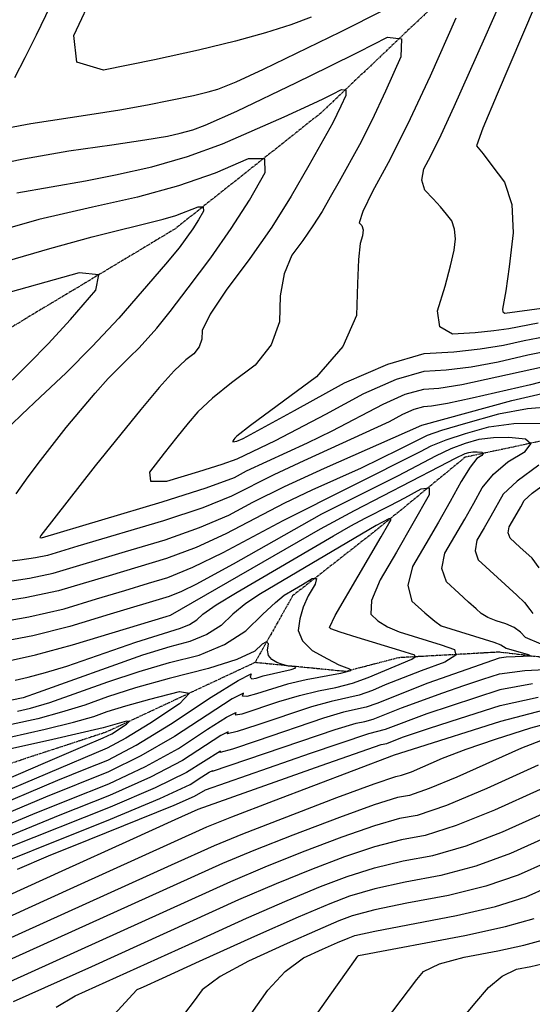
# Model space of a CAD drawing. Extents: x 622915 to 652172, y 444728 to 466318.
# Drawn here: x 626295 to 626591, y 450783 to 451352 of the extents above; entities that cross this region are included whole.
import ezdxf

# ---------------------------------------------------------------- set-up
doc = ezdxf.new("R2010")
doc.units = 0
doc.header["$MEASUREMENT"] = 0
doc.linetypes.add('PHANTOM', pattern=[2.5, 1.25, -0.25, 0.25, -0.25, 0.25, -0.25])
for name, color, linetype in [('19', 7, 'CONTINUOUS'), ('50', 7, 'CONTINUOUS'), ('52', 7, 'CONTINUOUS')]:
    doc.layers.add(name, color=color, linetype=linetype)

msp = doc.modelspace()

# ---------------------------------------------------------------- linework, layer by layer
at = {"layer": '19', "color": 8, "linetype": 'PHANTOM'}
for points in [[(627052.938, 451838.15, 4982.2027), (626953.6129, 451755.8143, 4973.2538), (626848.5557, 451683.1215, 4963.32), (626769.3337, 451608.5583, 4953.1428), (626664.4363, 451489.5232, 4944.7274), (626574.535, 451398.3608, 4938.9788), (626469.0407, 451298.1914, 4930.6448), (626384.6993, 451231.2202, 4924.6091), (626269.1872, 451161.8185, 4918.5699), (626159.6195, 451090.5656, 4911.9983), (626063.4237, 451063.5914, 4906.9442), (625975.3827, 450988.0115, 4901.0723), (625872.1752, 450920.0333, 4894.4193), (625771.4174, 450840.7745, 4885.8802), (625666.9909, 450783.6653, 4874.6335), (625621.4158, 450728.1397, 4867.8225), (625585.2832, 450682.8573, 4859.0435), (625555.3234, 450659.7152, 4853.4633), (625555.7707, 450633.7654, 4848.9981)], [(627659.5778, 451719.0411, 4987.6848), (627579.943, 451642.2228, 4982.675), (627541.5439, 451586.2798, 4979.2688), (627495.3499, 451527.474, 4977.0098), (627433.5786, 451475.4501, 4974.4617), (627363.193, 451421.3838, 4970.2315), (627327.4745, 451381.0227, 4967.0708), (627275.3312, 451319.1467, 4964.2782), (627191.2286, 451287.4445, 4958.7335), (627081.6886, 451243.874, 4950.6439), (626976.2622, 451213.6278, 4942.595), (626836.1687, 451170.292, 4934.9121), (626729.9285, 451146.8135, 4928.1345), (626629.2176, 451115.7426, 4920.0042), (626552.5122, 451099.4122, 4912.8607), (626502.8503, 451058.6543, 4907.1148), (626452.7792, 451019.3324, 4903.9117), (626431.0065, 450980.8034, 4900.8347)], [(627166.7034, 450319.6133, 5016.46), (627165.3278, 450380.5156, 5009.4041), (627121.7229, 450453.5572, 5002.7538), (627067.8688, 450530.5045, 4995.2408), (627044.3523, 450596.7596, 4990.4383), (627035.5802, 450642.7003, 4984.6944), (627014.5048, 450688.8578, 4980.2617), (626953.2411, 450737.3098, 4975.0044), (626895.2613, 450789.0394, 4970.8957), (626846.7043, 450830.7125, 4965.8858), (626814.1206, 450850.6341, 4959.7301), (626784.6163, 450874.2439, 4953.1648), (626765.7772, 450899.8937, 4944.5495), (626759.0377, 450926.9671, 4933.5571), (626746.3727, 450975.5769, 4922.3177), (626663.9415, 450975.6567, 4917.4693), (626572.0883, 450986.8184, 4912.866), (626514.0557, 450983.5936, 4906.7899), (626483.4951, 450975.6262, 4904.7364), (626431.0065, 450980.8034, 4900.8347), (626345.2556, 450940.6956, 4894.8797), (626243.1065, 450907.1655, 4890.2764)]]:
    msp.add_polyline3d(points, dxfattribs=at)
at = {"layer": '50', "color": 1, "linetype": 'Continuous'}
for points, elevation in [([(626269.751, 451266.1326), (626297.1865, 451271.831), (626323.3719, 451276.4085), (626348.3071, 451279.8648), (626367.372, 451282.7036), (626380.5667, 451284.9249), (626387.8912, 451286.5286), (626395.1358, 451288.6215), (626402.3007, 451291.2036), (626420.5424, 451299.4168), (626455.0698, 451315.9123), (626473.4695, 451324.9169), (626490.9695, 451333.6429), (626507.5698, 451342.0905), (626515.6774, 451341.1073), (626515.2922, 451330.6932), (626506.4142, 451310.8483), (626498.463, 451293.935), (626491.4386, 451279.9533), (626479.7051, 451258.787)], 4935), ([(626479.7051, 451258.787), (626474.5308, 451249.6046), (626469.8182, 451241.3561), (626464.5403, 451233.0151), (626458.697, 451224.5815), (626452.2883, 451216.0553), (626447.8964, 451205.3877), (626445.5214, 451192.5785), (626445.1631, 451177.6278), (626440.3558, 451164.2838), (626431.0996, 451152.5464), (626417.3944, 451142.4158), (626406.3917, 451133.4604), (626398.0914, 451125.6803), (626392.4937, 451119.0753), (626385.9519, 451111.0731), (626378.466, 451101.6736), (626370.0362, 451090.8768), (626370.5744, 451085.5133), (626380.0806, 451085.5831), (626398.5549, 451091.0861), (626412.1064, 451095.4165), (626420.735, 451098.5742), (626442.8079, 451109.0171), (626472.0382, 451124.2505), (626493.9379, 451136.2476), (626512.8269, 451144.5164), (626528.7053, 451149.057), (626541.5729, 451149.8694), (626555.8703, 451151.7153), (626571.5973, 451154.5947), (626588.7541, 451158.5076), (626602.8922, 451161.4775)], 4935), ([(626278.5025, 451003.4601), (626300.4335, 451007.2202), (626320.769, 451011.9289), (626339.509, 451017.5863), (626355.7397, 451022.4712), (626369.4612, 451026.5836), (626380.6734, 451029.9234), (626395.0446, 451035.8441), (626412.5748, 451044.3454), (626447.3375, 451062.9395), (626526.6901, 451102.7189), (626532.8967, 451106.0754), (626541.5331, 451109.5646), (626552.5994, 451113.1865), (626566.0955, 451116.9411), (626580.602, 451118.8927), (626596.1186, 451119.0414)], 4920), ([(626594.9967, 451094.7406), (626582.4645, 451085.6764), (626574.4879, 451078.044), (626567.3967, 451065.3682), (626563.477, 451058.618), (626559.308, 451051.5929), (626558.175, 451045.4062), (626560.0781, 451040.0581), (626582.335, 451019.6996), (626586.6645, 451015.5054), (626589.7446, 451011.5435), (626591.572, 451009.1021)], 4920), ([(626293.8808, 450952.7464), (626301.3203, 450954.4088), (626312.4826, 450957.7728), (626345.9757, 450969.6053), (626364.0773, 450975.5805), (626381.6724, 450980.764), (626398.761, 450985.1557), (626413.4307, 450991.2713), (626425.6814, 450999.1108), (626435.5131, 451008.6742), (626442.9048, 451015.5268), (626447.8567, 451019.6685), (626453.9221, 451023.1824), (626458.5174, 451025.9176), (626464.1545, 451029.3051), (626466.5816, 451029.3563), (626465.7986, 451026.0713), (626461.8056, 451019.45), (626458.8475, 451012.8007), (626456.9242, 451006.1233), (626456.0357, 450999.4178), (626458.4185, 450993.321), (626464.0725, 450987.833), (626472.9977, 450982.9538), (626479.5585, 450979.5425), (626485.5864, 450977.1241), (626486.4098, 450976.6269), (626486.2251, 450976.1077), (626480.3483, 450974.5025), (626460.5082, 450970.8063), (626449.9042, 450968.4023), (626431.8808, 450962.7112), (626426.3807, 450961.2926), (626423.8615, 450961.4481), (626424.3232, 450963.1778), (626417.919, 450959.8749), (626384.5128, 450938.1715), (626365.0718, 450926.879), (626346.326, 450917.6622), (626309.927, 450903.0594), (626272.3385, 450887.176)], 4905), ([(626591.3439, 450968.5577), (626572.5736, 450965.0804), (626530.2327, 450951.2649)], 4920), ([(626530.2327, 450951.2649), (626506.3404, 450942.158), (626496.697, 450939.6162), (626462.9447, 450928.2837), (626402.2325, 450907.1102), (626395.9384, 450903.3869), (626384.1682, 450898.1544), (626334.98, 450878.4064), (626311.5384, 450868.8856), (626293.524, 450861.2651)], 4920), ([(626594.7382, 450921.5621), (626564.9104, 450907.9821), (626541.6018, 450898.3011), (626524.8122, 450892.5191), (626514.5417, 450890.636), (626500.0265, 450886.4671), (626481.2667, 450880.0121), (626458.2623, 450871.2713), (626436.8057, 450862.6578), (626416.8971, 450854.1716), (626276.7952, 450790.8627)], 4935), ([(626428.7968, 450777.8851), (626438.4459, 450791.544), (626448.5501, 450802.3213), (626459.1093, 450810.2172), (626470.1235, 450815.2315), (626478.7192, 450819.0504), (626484.8964, 450821.674), (626488.6551, 450823.1021), (626500.3328, 450825.7358), (626547.4447, 450834.6199), (626570.0532, 450839.9248), (626587.7548, 450845.4899), (626600.5494, 450851.315)], 4950)]:
    msp.add_lwpolyline(points, dxfattribs=dict(at, elevation=elevation))
at = {"layer": '52', "color": 33, "linetype": 'Continuous'}
for points, elevation in [([(626287.5665, 451535.5231), (626312.477, 451540.997), (626331.1531, 451544.0529), (626343.595, 451544.6907), (626349.8027, 451542.9105), (626362.7503, 451544.3491), (626382.4378, 451549.0066), (626408.8654, 451556.8829), (626422.6137, 451557.0575), (626423.6828, 451549.5305), (626412.0726, 451534.3018), (626401.7206, 451519.385), (626392.6269, 451504.7802), (626377.6478, 451477.7189), (626346.2414, 451424.9049), (626340.4057, 451415.0342), (626335.4511, 451406.358), (626331.3776, 451398.8765), (626304.6215, 451343.28), (626298.06, 451330.0912), (626292.098, 451318.6119)], 4938), ([(626528.5058, 451266.0818), (626532.6497, 451273.5913), (626538.5384, 451285.5855), (626546.172, 451302.0646), (626563.8494, 451341.6465), (626577.2076, 451371.8448)], 4941), ([(626463.5769, 451353.6756), (626451.7427, 451349.1763), (626437.1409, 451344.5389), (626419.7715, 451339.7633), (626398.3859, 451334.5908), (626372.984, 451329.0216), (626343.5659, 451323.0555), (626327.9967, 451327.7301), (626326.2764, 451343.0452), (626338.4051, 451369.0009)], 4941), ([(626592.9789, 451360.6249), (626570.8734, 451309.121), (626562.6421, 451289.521), (626558.9558, 451279.3025), (626562.8208, 451274.6956), (626567.9752, 451267.9931), (626575.2774, 451258.3578), (626579.351, 451245.3762), (626580.196, 451229.0484), (626577.8124, 451209.3744), (626575.9773, 451195.4603), (626573.9526, 451184.9117), (626574.1926, 451183.3617), (626575.4106, 451182.656), (626629.4496, 451189.8797)], 4944), ([(626288.1751, 451289.7442), (626301.4187, 451292.2837), (626335.6858, 451297.3855), (626352.9155, 451300.091), (626368.9446, 451302.9474), (626395.479, 451308.46), (626404.0618, 451310.4631), (626409.5215, 451311.9643), (626420.1679, 451316.3352), (626436.0008, 451323.5758), (626480.3782, 451345.1819), (626506.0748, 451358.0631)], 4938), ([(626547.1516, 451353.0815), (626532.1582, 451319.5668), (626519.1178, 451291.7057), (626508.0303, 451269.4984), (626498.8958, 451252.9447), (626493.3209, 451241.381), (626491.3058, 451234.8074), (626492.8504, 451233.2237), (626493.4642, 451230.6953), (626493.1472, 451227.2222), (626491.8993, 451222.8042), (626490.9193, 451213.6795), (626490.2072, 451199.8482), (626489.7629, 451181.3101), (626481.8697, 451163.3358), (626466.5276, 451145.9253), (626428.3867, 451117.6637), (626420.4784, 451111.6808), (626419.4658, 451110.4625), (626418.8414, 451109.6785), (626418.1383, 451108.7779), (626418.1832, 451108.3305), (626420.517, 451108.7954), (626424.2082, 451110.291), (626453.8104, 451126.4426), (626482.8012, 451142.3242), (626507.8065, 451153.2705)], 4938), ([(626293.4954, 451252.1979), (626333.0727, 451259.0413), (626350.4814, 451262.5711), (626371.3304, 451267.136), (626391.9523, 451273.0935), (626412.3471, 451280.4435), (626447.9619, 451295.9771), (626464.6934, 451303.7056), (626470.4188, 451306.5075), (626475.8643, 451309.2228), (626481.0297, 451311.8514), (626483.5526, 451311.5455), (626483.4327, 451308.3049), (626480.6701, 451302.1298), (626476.0102, 451292.5163), (626462.1074, 451267.9472), (626451.9993, 451250.2549), (626440.6786, 451232.3642), (626428.1452, 451214.2749), (626414.3992, 451195.9871), (626405.195, 451182.1156), (626400.5325, 451172.6602), (626400.4117, 451167.6212), (626398.7914, 451163.1236), (626395.6717, 451159.1676), (626391.0524, 451155.7531), (626384.3967, 451149.2571), (626375.7045, 451139.6797), (626364.9759, 451127.0207), (626338.6811, 451094.425), (626307.3086, 451054.1946)], 4932), ([(626293.0116, 451078.2584), (626299.9397, 451088.0526), (626307.0428, 451097.6104), (626322.0227, 451116.5089), (626330.1489, 451126.3419), (626338.6992, 451136.4306), (626346.2853, 451144.9259), (626358.5647, 451157.1366), (626364.0262, 451162.6043), (626374.3607, 451174.0174), (626382.101, 451183.6764), (626392.5122, 451197.2082), (626405.5945, 451214.613), (626417.3582, 451231.541), (626427.8034, 451247.9922), (626436.93, 451263.9666), (626436.6907, 451271.8749), (626427.0855, 451271.7172), (626408.1143, 451263.4934), (626386.8144, 451256.1164), (626363.1857, 451249.5862), (626337.2283, 451243.9027), (626306.0839, 451236.7872), (626285.246, 451230.7767)], 4929), ([(626594.574, 451176.9086), (626577.7868, 451173.6512), (626569.1269, 451172.3965), (626558.2454, 451171.3555), (626545.1423, 451170.5282), (626537.8748, 451174.739), (626536.4429, 451183.9877), (626540.8467, 451198.2745), (626544.046, 451209.9736), (626546.0409, 451219.085), (626546.8313, 451225.6089), (626546.3793, 451231.2498), (626544.6849, 451236.0078), (626541.7481, 451239.883), (626538.1847, 451244.1124), (626533.9948, 451248.6962), (626529.1784, 451253.6343), (626527.3488, 451259.4295), (626528.5058, 451266.0818)], 4941), ([(626263.4164, 451205.7675), (626312.534, 451219.9348), (626336.9867, 451226.6861), (626377.8845, 451237.038), (626385.3693, 451239.1065), (626398.1259, 451244.0484), (626401.1686, 451244.0983), (626401.2444, 451241.5932), (626398.3533, 451236.533), (626395.0446, 451231.3218), (626387.1742, 451220.4463), (626379.2845, 451210.9187), (626352.2683, 451179.821), (626337.0065, 451163.4179), (626321.8636, 451148.1678), (626306.8398, 451134.0707), (626296.3094, 451124.1092), (626290.2723, 451118.2834)], 4926), ([(626280.9294, 451134.4855), (626300.5948, 451153.6795), (626311.4966, 451164.91), (626324.3424, 451178.966), (626339.1322, 451195.8473), (626340.8288, 451204.8477), (626329.4321, 451205.9672), (626279.6907, 451192.0145)], 4923), ([(626507.8065, 451153.2705), (626528.8262, 451159.2814), (626545.8604, 451160.3569), (626561.149, 451161.9707), (626574.692, 451164.1229), (626586.4895, 451166.8136), (626598.7331, 451169.193)], 4938), ([(626307.3086, 451054.1946), (626306.6674, 451052.9838), (626307.7069, 451052.8793), (626377.4324, 451073.627), (626402.8453, 451081.7598), (626419.103, 451087.7284), (626426.2055, 451091.5328), (626461.4076, 451107.7432), (626475.7104, 451114.5826), (626505.0746, 451130.1709), (626517.8474, 451135.7623), (626528.5843, 451138.8327), (626537.2854, 451139.382), (626550.5915, 451141.46), (626591.0186, 451150.2017), (626607.0513, 451153.7619)], 4932), ([(626607.2966, 451145.7367), (626590.2541, 451141.3124), (626556.4991, 451133.5066), (626542.3432, 451130.5274), (626532.998, 451128.8946), (626528.4634, 451128.6083), (626522.8679, 451127.0082), (626516.2113, 451124.0942), (626508.4939, 451119.8665), (626459.2383, 451097.2998), (626441.8925, 451089.3122), (626417.4709, 451076.8827), (626400.8951, 451070.2809), (626378.2426, 451062.7011), (626328.7563, 451047.9539), (626311.1576, 451042.6794), (626304.2121, 451041.2642), (626295.1343, 451039.8867), (626283.9243, 451038.5471)], 4929), ([(626282.8845, 451026.9432), (626300.7172, 451029.6491), (626314.3614, 451032.4293), (626356.1627, 451044.9568), (626379.0529, 451051.7752), (626398.945, 451058.8019), (626415.8389, 451066.0369), (626429.7347, 451073.4802), (626448.1613, 451082.4877), (626471.1188, 451093.0594), (626527.3481, 451118.0176), (626579.4655, 451132.2163)], 4926), ([(626579.4655, 451132.2163), (626596.9837, 451136.2341)], 4926), ([(626602.6355, 451128.4716), (626588.4699, 451127.4725), (626571.8034, 451124.3069), (626552.636, 451118.9746), (626538.8711, 451114.8862), (626530.5088, 451112.0416), (626514.4146, 451103.795), (626492.4268, 451093.1656), (626463.8831, 451080.3793), (626448.0581, 451072.8499), (626414.2069, 451055.1912), (626396.9948, 451047.323), (626379.8632, 451040.8493), (626346.7452, 451030.9654), (626331.663, 451026.4351), (626317.5652, 451022.1791), (626298.295, 451018.1621), (626273.8524, 451014.3841)], 4923), ([(626596.3145, 450991.384), (626587.2812, 450995.1948), (626584.4805, 450998.3742), (626580.7187, 451001.0434), (626575.9957, 451003.2024), (626570.3117, 451004.8512), (626565.5486, 451006.8423), (626561.7065, 451009.1759), (626558.7854, 451011.8518), (626554.4834, 451015.7855), (626548.8006, 451020.977), (626541.7369, 451027.4263), (626539.0152, 451035.0748), (626540.6355, 451043.9224), (626552.2033, 451063.6228), (626557.4523, 451072.8833), (626562.3446, 451081.7507), (626568.9086, 451089.6908), (626577.1443, 451096.7037), (626587.0517, 451102.7893), (626590.4626, 451107.166), (626587.377, 451109.8339), (626577.7948, 451110.793), (626568.7984, 451110.7068), (626560.3877, 451109.5753), (626552.5627, 451107.3984), (626544.195, 451104.2431), (626535.2846, 451100.1092), (626513.8262, 451088.7607), (626469.5261, 451066.5232)], 4917), ([(626287.8027, 450981.6121), (626304.2088, 450985.1849), (626325.6716, 450990.9742), (626379.7309, 451007.3572), (626382.2149, 451008.2134), (626468.9209, 451058.1113), (626488.4394, 451068.5886), (626537.6725, 451094.143), (626546.857, 451098.9215), (626552.5261, 451101.6103), (626554.6798, 451102.2095), (626556.9948, 451102.5209), (626559.471, 451102.5447), (626562.1084, 451102.2807), (626562.9577, 451101.5464), (626562.0189, 451100.3417), (626559.2919, 451098.6667), (626555.3528, 451093.7053), (626550.2013, 451085.4574), (626543.8376, 451073.9231), (626537.01, 451061.8774), (626529.7185, 451049.3203), (626521.963, 451036.2519), (626519.2994, 451025.251), (626521.7274, 451016.3177), (626529.2473, 451009.4519), (626534.8934, 451004.6825), (626538.6659, 451002.0096), (626569.037, 450992.5087), (626573.0813, 450991.1191), (626576.2559, 450989.1161), (626588.8186, 450985.4605), (626590.5388, 450984.5478), (626581.4477, 450984.1593), (626576.1423, 450983.909), (626572.1654, 450983.363), (626530.9812, 450968.8442), (626501.4025, 450957.148), (626495.2969, 450954.9858), (626482.2215, 450952.0922), (626470.5576, 450948.7426), (626432.2833, 450935.6196), (626417.9408, 450930.8175), (626410.8841, 450928.8454), (626411.1131, 450929.7032), (626391.3682, 450917.3008), (626373.3424, 450908.3833), (626347.2778, 450897.1785), (626288.2848, 450873.7705)], 4914), ([(626292.4528, 450970.688), (626300.0578, 450972.3442), (626310.0068, 450975.0279), (626322.2998, 450978.739), (626362.2261, 450992.4993), (626388.0253, 451000.6033), (626393.1685, 451002.7474), (626397.4636, 451005.496), (626400.9106, 451008.8489), (626408.662, 451014.1906), (626420.7178, 451021.5212), (626476.4755, 451054.0038), (626486.3961, 451059.7298), (626494.7185, 451064.26), (626509.066, 451071.5156), (626517.5881, 451076.0237), (626527.0091, 451081.1186), (626531.7295, 451081.6872), (626531.7494, 451077.7296), (626512.8392, 451044.6715), (626503.2906, 451028.5815), (626498.3129, 451016.5874), (626497.9063, 451008.6893), (626502.0706, 451004.8871), (626507.5589, 451001.5289), (626514.3711, 450998.6146), (626522.5074, 450996.1441), (626530.5563, 450993.6254), (626538.5178, 450991.0585), (626546.392, 450988.4433), (626547.1076, 450985.0782), (626540.6645, 450980.9633), (626527.0628, 450976.0985), (626506.1973, 450967.9384), (626498.9335, 450964.643), (626491.31, 450961.9432), (626474.9837, 450958.3302), (626463.6731, 450955.2959), (626432.1491, 450944.6502), (626420.7541, 450940.9759), (626415.2099, 450939.713), (626415.5165, 450940.8614), (626411.2642, 450938.6684), (626389.0831, 450924.2577), (626370.5856, 450914.5485), (626346.9605, 450904.0064), (626318.208, 450892.6313)], 4911), ([(626582.59, 451067.1136), (626584.6816, 451070.8038), (626586.6312, 451074.3373), (626591.1807, 451078.6892), (626598.3303, 451083.8595)], 4923), ([(626469.5261, 451066.5232), (626441.9452, 451050.9252), (626418.4177, 451037.6401), (626407.5149, 451031.6635), (626397.1859, 451026.1308), (626388.5088, 451021.9088), (626381.4837, 451018.9976), (626347.355, 451008.7376), (626323.9728, 451001.6788), (626302.572, 450996.2783), (626283.1526, 450992.5361)], 4917), ([(626514.7867, 450987.6951), (626490.0763, 450995.2196), (626480.2243, 450998.3753), (626474.8939, 451000.3224), (626474.0851, 451001.0608), (626477.3265, 451007.9237), (626503.8766, 451053.4082), (626508.3682, 451061.0674), (626509.4346, 451063.0004), (626509.4301, 451063.9021), (626508.3546, 451063.7725), (626500.9976, 451059.9315), (626434.2872, 451020.5948), (626425.7834, 451014.8587), (626418.2118, 451008.7616), (626411.5725, 451002.3034), (626403.2996, 450997.0094), (626393.3932, 450992.8795), (626381.8532, 450989.9138), (626366.1186, 450985.0123), (626305.6858, 450963.4872), (626297.0511, 450960.4303), (626290.5628, 450959.0041)], 4908), ([(626595.1561, 451035.4673), (626591.1031, 451041.088), (626587.576, 451044.319), (626584.2863, 451047.3297), (626581.2341, 451050.12), (626578.4193, 451052.6899), (626577.3348, 451055.7377), (626577.9804, 451059.2633), (626582.59, 451067.1136)], 4923), ([(626274.4023, 450894.6791), (626317.141, 450912.8224), (626333.3087, 450919.4657), (626346.0087, 450924.4901), (626362.315, 450933.0443), (626382.2277, 450945.1284), (626405.7468, 450960.7424), (626421.2465, 450970.4782), (626428.7266, 450974.336), (626428.1873, 450972.3157), (626429.194, 450971.451), (626431.7466, 450971.7417), (626435.8452, 450973.1881), (626451.9029, 450976.797), (626454.6449, 450977.6711), (626454.1493, 450978.3379), (626450.4161, 450978.7975), (626446.936, 450979.6459), (626443.7087, 450980.8831), (626440.7345, 450982.5091), (626438.9174, 450984.8442), (626438.2575, 450987.8883), (626438.7548, 450991.6416), (626437.699, 450992.7943), (626435.0901, 450991.3464), (626430.9281, 450987.2981), (626420.6077, 450982.6599), (626404.1288, 450977.4319), (626381.4915, 450971.6142), (626362.036, 450966.1487), (626345.7623, 450961.0355), (626332.6703, 450956.2744), (626319.2794, 450952.0584), (626305.5895, 450948.3874), (626204.2682, 450926.5295)], 4902), ([(626270.2746, 450879.673), (626302.7129, 450893.2965), (626323.2416, 450901.5761), (626346.6432, 450910.8343), (626367.8287, 450920.7138), (626386.7979, 450931.2146), (626403.551, 450942.3366), (626414.5916, 450949.2717), (626419.9199, 450952.0196), (626419.5357, 450950.5805), (626423.5674, 450951.1342), (626444.8783, 450958.2199), (626456.7887, 450961.8491), (626467.746, 450964.5683), (626477.7502, 450966.3774), (626487.3231, 450968.9006), (626496.4645, 450972.138), (626521.7038, 450982.8376), (626523.5557, 450984.0203), (626523.3501, 450984.9875), (626514.7867, 450987.6951)], 4908), ([(626256.9358, 450854.2241), (626347.5951, 450890.3506), (626376.0993, 450902.218), (626393.6533, 450910.3439), (626400.2572, 450914.7281), (626404.6094, 450917.4618), (626406.7097, 450918.545), (626406.5583, 450917.9778), (626477.442, 450942.1894), (626489.4593, 450945.8542), (626494.4798, 450946.7621), (626499.2838, 450948.0284), (626515.6508, 450954.5655), (626539.5789, 450963.2635), (626551.7853, 450967.5009), (626562.7155, 450971.1537), (626572.3695, 450974.2217), (626586.867, 450976.212), (626606.2081, 450977.1247)], 4917), ([(626266.621, 450836.5047), (626319.6048, 450860.4794), (626358.7532, 450878.2703), (626384.9246, 450890.1639), (626398.119, 450896.1602), (626469.2196, 450921.4201), (626503.9348, 450933.3782), (626507.2577, 450934.1135), (626516.3263, 450937.6354), (626531.815, 450942.8607), (626549.1121, 450948.4182), (626572.7776, 450955.9391), (626594.6621, 450960.9113)], 4923), ([(626289.3203, 450937.7764), (626309.8586, 450942.366), (626326.0762, 450946.344), (626337.9729, 450949.7106), (626345.5488, 450952.4657), (626356.3175, 450955.7719), (626370.2789, 450959.6293), (626387.433, 450964.0379), (626393.1417, 450963.1746), (626387.4049, 450957.0394), (626370.2227, 450945.6324), (626356.3182, 450937.0586), (626345.6914, 450931.318), (626276.4662, 450902.1821)], 4899), ([(626597.9804, 450953.2649), (626572.9817, 450946.7978), (626521.8299, 450930.5405), (626511.5402, 450927.2679), (626441.4825, 450900.726), (626417.3963, 450891.4548), (626402.9766, 450885.7373), (626326.1988, 450850.8381), (626299.8752, 450838.9046), (626280.8638, 450830.3233)], 4926), ([(626278.5301, 450909.6852), (626309.9539, 450923.125), (626331.5692, 450932.3484), (626343.3759, 450937.3553), (626348.2635, 450939.7067), (626356.7159, 450945.1394), (626358.2757, 450946.8076), (626356.7235, 450947.0423), (626343.2754, 450943.1468), (626314.1278, 450936.3445), (626265.7531, 450925.5507)], 4896), ([(626271.7081, 450813.6837), (626382.7607, 450863.9071), (626407.6168, 450875.2154), (626424.0437, 450881.9233), (626478.3113, 450902.7761), (626499.904, 450910.7595), (626512.3866, 450915.0604), (626515.7592, 450915.6788), (626521.3867, 450917.6294), (626539.4065, 450925.5278), (626552.978, 450930.7699), (626569.9836, 450936.6388), (626590.4232, 450943.1345), (626607.0444, 450947.4445)], 4929), ([(626598.4383, 450936.4755), (626585.0586, 450931.2838), (626547.6118, 450914.685), (626531.6682, 450908.0445), (626520.2857, 450904.0989), (626513.4642, 450902.8482), (626499.9653, 450898.6133), (626479.789, 450891.3941), (626452.9354, 450881.1907), (626430.4247, 450872.2905), (626412.257, 450864.6935), (626274.2516, 450802.2732)], 4932), ([(626595.9004, 450907.5127), (626569.4793, 450895.4837), (626547.2921, 450886.6259), (626529.3387, 450880.9393), (626515.6192, 450878.4239), (626500.0878, 450874.3208), (626482.7444, 450868.6301), (626463.5891, 450861.3518), (626443.1867, 450853.025), (626421.5373, 450843.6497), (626336.584, 450805.0677), (626291.3844, 450784.8362)], 4938), ([(626318.208, 450892.6313), (626259.0441, 450868.4062)], 4911), ([(626316.1722, 450781.7888), (626327.0963, 450788.2508), (626398.7452, 450820.639), (626426.1775, 450833.1278), (626449.5677, 450843.3922), (626468.9159, 450851.4324), (626484.2221, 450857.2481), (626500.149, 450862.1746), (626516.6967, 450866.2117), (626533.8652, 450869.3594), (626552.9823, 450874.9506), (626574.0482, 450882.9852), (626597.0627, 450893.4633)], 4941), ([(626598.2249, 450879.4138), (626578.617, 450870.4868), (626558.6726, 450863.2754), (626538.3917, 450857.7796), (626517.7742, 450853.9995), (626500.2103, 450850.0283), (626485.6998, 450845.8661), (626474.2428, 450841.5129), (626455.9487, 450833.7595), (626430.8177, 450822.6059), (626398.8496, 450808.0522), (626377.351, 450798.265), (626366.3221, 450793.2443), (626364.9906, 450792.6422), (626362.8082, 450791.6653), (626358.0966, 450786.8216), (626349.8708, 450777.6693)], 4944), ([(626599.3871, 450865.3644), (626583.1859, 450857.9883), (626564.3629, 450851.6001), (626542.9182, 450846.1998), (626518.8518, 450841.7873), (626500.2715, 450837.8821), (626487.1775, 450834.4841), (626479.5696, 450831.5934), (626467.0665, 450826.2832), (626449.6682, 450818.5534), (626427.3747, 450808.4041), (626410.9901, 450799.4831), (626400.5145, 450791.7904), (626395.9478, 450785.3259), (626390.2325, 450778.0221)], 4947), ([(626460.688, 450769.0882), (626474.4616, 450788.5856), (626483.9285, 450801.9696), (626489.0888, 450809.2403), (626489.9425, 450810.3977), (626490.5419, 450811.2047), (626490.887, 450811.6613), (626552.3134, 450823.1028), (626575.8576, 450828.2705), (626592.3236, 450832.9914)], 4953), ([(626524.4591, 450797.7782), (626528.4197, 450802.4083), (626537.5634, 450806.6874), (626551.8905, 450810.6155), (626571.4008, 450814.1927), (626586.4015, 450817.4851), (626596.8925, 450820.493)], 4956), ([(626550.546, 450774.7214), (626558.0312, 450783.895), (626565.8613, 450793.049), (626573.8809, 450799.6649), (626582.0898, 450803.7427), (626590.4882, 450805.2825), (626596.9454, 450806.6998)], 4959), ([(626496.894, 450761.1449), (626524.4591, 450797.7782)], 4956)]:
    msp.add_lwpolyline(points, dxfattribs=dict(at, elevation=elevation))

doc.saveas('drawing.dxf')
